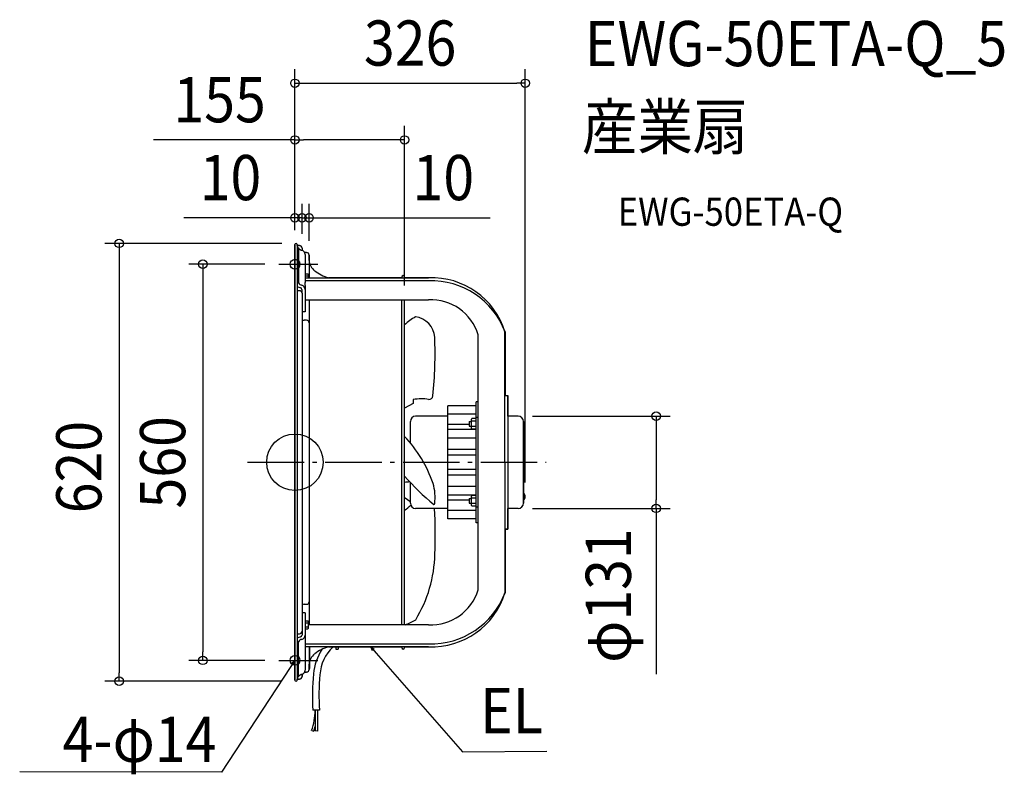
# Model space of a CAD drawing. Extents: x -390 to 1004, y -442 to 627.
import ezdxf
from ezdxf.enums import TextEntityAlignment as Align

# ---------------------------------------------------------------- set-up
doc = ezdxf.new("R2010")
doc.units = 0
doc.header["$LTSCALE"] = 20
doc.header["$PDMODE"] = 3
doc.header["$PDSIZE"] = -2
doc.linetypes.add('DASHDOT', pattern=[5.5, 4, -0.6, 0.3, -0.6])
doc.layers.get('DEFPOINTS').update_dxf_attribs({"linetype": 'CONTINUOUS'})
for name, color, linetype in [('ARRANGE', 1, 'CONTINUOUS'), ('BASIS', 6, 'DASHDOT'), ('DETAIL', 5, 'CONTINUOUS'), ('ETC', 61, 'CONTINUOUS'), ('FIX', 11, 'CONTINUOUS'), ('NOTE', 4, 'CONTINUOUS'), ('OUTLINE', 3, 'CONTINUOUS'), ('SIZE', 30, 'CONTINUOUS')]:
    doc.layers.add(name, color=color, linetype=linetype)
doc.styles.get("Standard").update_dxf_attribs({"font": 'SIMPLEX.shx', "width": 0.9, "height": 64, "bigfont": 'BIGFONT.shx'})

msp = doc.modelspace()

# ---------------------------------------------------------------- linework, layer by layer
at = {"layer": 'ARRANGE', "color": 1, "linetype": 'CONTINUOUS'}
msp.add_circle((0, 0), 40, dxfattribs=at)
msp.add_point((0, 0), dxfattribs=at)
at = {"layer": 'BASIS', "color": 6, "linetype": 'DASHDOT'}
msp.add_line((-67, 0), (355.8, 0), dxfattribs=at)
at = {"layer": 'DEFPOINTS', "color": 30, "linetype": 'CONTINUOUS'}
for p in [(326.1, 536.7), (155.3, 456.5), (0, 346.2), (10, 346.2), (0, 308.5), (0, 308.5), (0, 308.5), (1.5, 310), (10, 303.4), (10, 303.4), (20, 293.4), (-22.7, 280.5), (155.3, 230.2), (316.2, 65.3), (326.1, -48.7), (316.2, -65.3), (511.4, -65.3), (-130.4, -280.5), (-22.7, -280.5), (-249, -310), (1.5, -310)]:
    msp.add_point(p, dxfattribs=at)
at = {"layer": 'DETAIL', "color": 5, "linetype": 'CONTINUOUS'}
for p, q in [((0, 308.5), (0, -308.5)), ((3, 308.5), (3, -308.5)), ((3, 307), (6.4, 307)), ((5.1, 303.8), (3, 303.8)), ((5.1, 303.8), (5.1, 254.2)), ((10, 303.4), (10, 300.2)), ((13.9, 297), (16.4, 297)), ((14.5, 294.5), (14.5, 254.5)), ((20, 293.4), (20, 261.3)), ((14.5, 267.1), (18.1, 267.1)), ((18.1, 267.1), (18.5, 266.3)), ((18.5, 266.3), (18.5, 261.3)), ((5.1, 254.2), (3, 254.2)), ((14.5, 264.2), (18.1, 264.2)), ((14.5, 261.3), (189.3, 261.3)), ((189.3, 257.1), (14.5, 257.1)), ((14.5, 250.2), (14.5, 254.5)), ((151.2, 261.3), (151.2, 262.4)), ((155.3, 261.3), (155.3, 262.4)), ((6.4, 242.9), (3, 242.9)), ((10, 239.3), (10, 244.9)), ((10, 239.3), (10, -239.3)), ((14.5, 250.2), (14.5, 213.2)), ((14.5, 230.2), (189.3, 230.2)), ((20, 230.2), (20, -230.2)), ((151.2, -230.2), (151.2, 230.2)), ((155.3, -230.2), (155.3, 230.2)), ((14.5, 213.2), (10, 213.2)), ((16.4, 201.1), (13, 201.1)), ((297.5, -184.8), (297.3, 184.8)), ((297.5, 184.8), (297.5, 180.6)), ((259.4, -180.6), (259.4, 180.6)), ((167.5, 88.7), (167.4, 83.2)), ((256.4, -85.6), (256.4, 85.6)), ((259.4, 85.6), (256.4, 85.6)), ((297.5, 94.7), (301.5, 94.7)), ((301.5, 94.7), (301.5, -94.7)), ((167.4, 83.2), (155.3, 76.7)), ((216.3, -80), (216.3, 80)), ((256.4, 80), (216.3, 80)), ((163.5, 27.5), (163.5, 57.9)), ((216.3, 65.3), (170.9, 65.3)), ((256.4, 68.3), (216.3, 68.3)), ((246.7, 57.8), (246.7, 51.3)), ((246.7, 57.8), (249.9, 57.8)), ((250.5, 62.1), (249.9, 61)), ((249.9, 48), (249.9, 61)), ((256.4, 62.1), (250.5, 62.1)), ((256.4, 58.3), (250.5, 58.3)), ((259.4, 63.5), (256.4, 63.5)), ((316.2, 65.3), (301.5, 65.3)), ((323.6, 57.9), (323.6, -57.9)), ((246.7, 53.5), (216.3, 53.5)), ((256.4, 46.6), (216.3, 46.6)), ((246.7, 51.3), (249.9, 51.3)), ((250.5, 47), (249.9, 48)), ((256.4, 50.8), (250.5, 50.8)), ((256.4, 47), (250.5, 47)), ((256.4, 34.4), (216.3, 34.4)), ((256.4, 18.2), (216.3, 18.2)), ((256.4, 10.1), (216.3, 10.1)), ((256.4, -10.1), (216.3, -10.1)), ((256.4, -18.2), (216.3, -18.2)), ((163.5, -57.9), (163.5, -28.7)), ((256.4, -34.4), (216.3, -34.4)), ((256.4, -46.6), (216.3, -46.6)), ((246.7, -53.5), (216.3, -53.5)), ((246.7, -51.3), (249.9, -51.3)), ((246.7, -51.3), (246.7, -57.8)), ((250.5, -47), (249.9, -48)), ((249.9, -61), (249.9, -48)), ((256.4, -47), (250.5, -47)), ((256.4, -50.8), (250.5, -50.8)), ((324.1, -43.9), (323.6, -43.9)), ((324.1, -53.3), (323.6, -53.3)), ((324.1, -43.9), (324.1, -53.3)), ((216.3, -65.3), (170.9, -65.3)), ((256.4, -68.3), (216.3, -68.3)), ((246.7, -57.8), (249.9, -57.8)), ((250.5, -62.1), (249.9, -61)), ((256.4, -58.3), (250.5, -58.3)), ((256.4, -62.1), (250.5, -62.1)), ((259.4, -63.5), (256.4, -63.5)), ((316.2, -65.3), (301.5, -65.3)), ((256.4, -80), (216.3, -80)), ((259.4, -85.6), (256.4, -85.6)), ((297.5, -94.7), (301.5, -94.7)), ((300.5, -95.2), (297.5, -95.2)), ((300.5, -95.2), (300.5, -94.7)), ((13, -201.1), (16.4, -201.1)), ((14.5, -213.2), (10, -213.2)), ((14.5, -213.2), (14.5, -254.5)), ((14.5, -224.4), (18.1, -224.4)), ((14.5, -227.3), (18.1, -227.3)), ((14.5, -233.1), (18.1, -233.1)), ((14.5, -235.9), (18.1, -235.9)), ((18.1, -224.4), (18.5, -225.2)), ((18.1, -235.9), (18.5, -235.2)), ((18.5, -225.2), (18.5, -235.2)), ((189.3, -230.2), (18.5, -230.2)), ((3, -242.9), (6.4, -242.9)), ((10, -239.3), (10, -244.9)), ((5.1, -254.2), (3, -254.2)), ((5.1, -303.8), (5.1, -254.2)), ((14.5, -254.5), (14.5, -294.5)), ((14.5, -257.1), (189.3, -257.1)), ((189.3, -261.3), (14.5, -261.3)), ((20, -261.3), (20, -293.4)), ((20, -261.9), (20.5, -261.9)), ((20.5, -261.9), (20.5, -292)), ((57.8, -261.3), (57.8, -264.5)), ((57.8, -264.5), (61.3, -264.5)), ((61.3, -261.3), (61.3, -264.5)), ((151.2, -262.4), (151.2, -261.3)), ((155.3, -262.4), (155.3, -261.3)), ((20, -292), (20.5, -292)), ((3, -303.8), (5.1, -303.8)), ((10, -300.2), (10, -303.4)), ((16.4, -297), (13.9, -297)), ((6.4, -307), (3, -307)), ((34.7, -351.1), (25.5, -351.2)), ((28.6, -351.1), (28.6, -380.3)), ((31.7, -351.1), (31.7, -380.9)), ((26.5, -380.9), (28.5, -374.1)), ((23.7, -380), (26.5, -380.9)), ((31.7, -380.9), (28.6, -380.3))]:
    msp.add_line(p, q, dxfattribs=at)
at = {"layer": 'DETAIL', "color": 4, "linetype": 'CONTINUOUS'}
for p, q in [((110, -266.9), (107.3, -261.3)), ((107.3, -261.3), (112.4, -264.8)), ((107.3, -261.3), (115.2, -270.4)), ((0, -280.5), (-6.6, -290.5)), ((-4.6, -284.6), (0, -280.5)), ((0, -280.5), (-1.9, -286.4))]:
    msp.add_line(p, q, dxfattribs=at)
at = {"layer": 'DETAIL', "color": 5, "linetype": 'CONTINUOUS'}
for centre, radius, start, end in [((1.5, 308.5), 1.5, 0, 180), ((6.4, 303.4), 3.61, 0, 90), ((11, 307), 6.83, 211.2176, 261.6864), ((8.2, 294.1), 6.32, 3.4466, 73.9059), ((16.4, 293.4), 3.61, 0, 90), ((40, 287.3), 20, 183.8149, 232.7779), ((62.3, 313.9), 54.7, 231.0632, 254.1117), ((10.7, 256.7), 6.07, 204.003, 260.3264), ((153.2, 262.4), 2, 0, 180), ((193.5, 152.6), 108.8, 17.2487, 92.2225), ((192.6, 144.8), 112.3, 20.8699, 91.6582), ((11.4, 262.8), 15.9, 238.0293, 257.7713), ((6.4, 239.3), 3.61, 0, 90), ((7.4, 244.7), 2.58, 4.0024, 76.2247), ((8.1, 244.5), 6.4, 3.7183, 76.5088), ((192.5, 160.3), 69.9, 16.847, 92.6242), ((13, 204.1), 3, 180, 270), ((16.4, 197.5), 3.61, 0, 90), ((296.3, 21.5), 223.4, 124.2468, 129.1268), ((166.6, 175.1), 31.3, 3.5426, 82.7994), ((243.3, 180.6), 54.2, 0.0033, 4.4831), ((-359.1, 152.1), 557.5, 354.0155, 2.5665), ((178.6, 34.1), 55.8, 78.9228, 101.4952), ((189.1, 95.1), 6.31, 271.5484, 349.6121), ((170.9, 57.9), 7.41, 90, 180), ((316.2, 57.9), 7.41, 0, 90), ((24.8, -87.9), 180.3, 18.7244, 43.6782), ((402.6, 193.1), 326.1, 220.6733, 230.8344), ((168.5, -117.9), 90.3, 93.6582, 98.4152), ((129.6, -49.7), 68.9, 352.5626, 16.6305), ((414.2, 318.1), 449.8, 234.8569, 236.1265), ((319.6, -48.6), 6.53, 313.8974, 46.1026), ((-129.8, 290.2), 457.8, 308.5171, 309.9429), ((170.9, -57.9), 7.41, 180, 270), ((196.1, -57.8), 1.99, 285.7641, 337.0845), ((-468.3, -104), 667, 357.7495, 3.3277), ((316.2, -57.9), 7.41, 270, 0), ((12.4, -126.1), 185.8, 328.5927, 358.7285), ((192.5, -160.3), 69.9, 267.3758, 343.153), ((193.5, -152.6), 108.8, 267.7775, 342.7513), ((192.6, -144.8), 112.3, 268.3418, 339.1301), ((13, -204.1), 3, 90, 180), ((16.4, -197.5), 3.61, 270, 0), ((29.2, 51.7), 309.1, 294.1893, 297.3019), ((11.4, -262.8), 15.9, 102.2287, 121.9707), ((10.7, -256.7), 6.07, 99.6736, 155.997), ((6.4, -239.3), 3.61, 270, 0), ((7.4, -244.7), 2.58, 283.7753, 355.9976), ((8.1, -244.5), 6.4, 283.4912, 356.2817), ((101.6, -306.1), 75.6, 146.9714, 175.1013), ((62.3, -313.9), 54.7, 105.8883, 128.9368), ((92.7, -303.7), 57.4, 132.4978, 177.0445), ((153.2, -262.4), 2, 180, 0), ((40, -287.3), 20, 127.2221, 176.1851), ((11, -307), 6.83, 98.3136, 148.7824), ((6.4, -303.4), 3.61, 270, 0), ((8.2, -294.1), 6.32, 286.0941, 356.5534), ((16.4, -293.4), 3.61, 270, 0), ((334.8, -329.8), 310.1, 174.4107, 183.9596), ((341.8, -330.1), 307.8, 174.5159, 183.9132), ((1.5, -308.5), 1.5, 180, 0), ((-60, -351.1), 88.5, 340.9511, 359.9801)]:
    msp.add_arc(centre, radius, start, end, dxfattribs=at)
at = {"layer": 'FIX', "color": 11, "linetype": 'CONTINUOUS'}
for centre in [(0, 280.5), (0, -280.5)]:
    msp.add_circle(centre, 7, dxfattribs=at)
at = {"layer": 'NOTE', "color": 4, "linetype": 'CONTINUOUS'}
for p, q in [((-22.7, 280.5), (32.5, 280.5)), ((115.2, -270.4), (237.3, -409.8)), ((-6.6, -290.5), (-103.9, -438.8)), ((-22.7, -280.5), (32.5, -280.5)), ((237.3, -409.8), (356.5, -409.3)), ((-103.9, -438.8), (-389.8, -438.5))]:
    msp.add_line(p, q, dxfattribs=at)
at = {"layer": 'OUTLINE', "color": 3, "linetype": 'CONTINUOUS'}
for p, q in [((0, -308.5), (0, 308.5)), ((3, 307), (3, 308.5)), ((6.4, 307), (3, 307)), ((10, 303.4), (10, 300.2)), ((16.4, 297), (13.9, 297)), ((20, 286), (20, 293.4)), ((151.2, 261.3), (47.3, 261.3)), ((151.2, 262.4), (151.2, 261.3)), ((155.3, 262.4), (155.3, 261.3)), ((189.3, 261.3), (155.3, 261.3)), ((297.5, 184.8), (297.5, 180.6)), ((297.5, 180.6), (297.5, 94.7)), ((297.5, 94.7), (301.5, 94.7)), ((301.5, 65.3), (301.5, 94.7)), ((316.2, 65.3), (301.5, 65.3)), ((323.6, -57.9), (323.6, 57.9)), ((316.2, -65.3), (301.5, -65.3)), ((301.5, -94.7), (301.5, -65.3)), ((301.5, -94.7), (297.5, -94.7)), ((297.5, -94.7), (297.5, -184.8)), ((47.3, -261.3), (151.2, -261.3)), ((151.2, -261.3), (151.2, -262.4)), ((155.3, -261.3), (155.3, -262.4)), ((155.3, -261.3), (189.3, -261.3)), ((20, -293.4), (20, -286)), ((10, -303.4), (10, -300.2)), ((13.9, -297), (16.4, -297)), ((3, -308.5), (3, -307)), ((3, -307), (6.4, -307))]:
    msp.add_line(p, q, dxfattribs=at)
for centre, radius, start, end in [((1.5, 308.5), 1.5, 0, 180), ((6.4, 303.4), 3.61, 0, 90), ((8.2, 294.1), 6.32, 3.4466, 73.9059), ((16.4, 293.4), 3.61, 0, 90), ((40, 287.3), 20, 183.8149, 232.7779), ((62.3, 313.9), 54.7, 231.0632, 254.1117), ((153.2, 262.4), 2, 0, 180), ((193.5, 152.6), 108.8, 17.2487, 92.2225), ((316.2, 57.9), 7.41, 0, 90), ((316.2, -57.9), 7.41, 270, 0), ((193.5, -152.6), 108.8, 267.7775, 342.7513), ((62.3, -313.9), 54.7, 105.8883, 128.9368), ((153.2, -262.4), 2, 180, 0), ((40, -287.3), 20, 127.2221, 176.1851), ((6.4, -303.4), 3.61, 270, 0), ((8.2, -294.1), 6.32, 286.0941, 356.5534), ((16.4, -293.4), 3.61, 270, 0), ((1.5, -308.5), 1.5, 180, 0)]:
    msp.add_arc(centre, radius, start, end, dxfattribs=at)
at = {"layer": 'SIZE', "color": 30, "linetype": 'CONTINUOUS'}
for p, q in [((0, 328.5), (0, 556.7)), ((326.1, -28.7), (326.1, 556.7)), ((0, 536.7), (12, 536.7)), ((12, 536.7), (314.1, 536.7)), ((326.1, 536.7), (314.1, 536.7)), ((0, 328.5), (0, 476.5)), ((155.3, 250.2), (155.3, 476.5)), ((0, 456.5), (-200.3, 456.5)), ((0, 456.5), (12, 456.5)), ((143.3, 456.5), (12, 456.5)), ((155.3, 456.5), (143.3, 456.5)), ((0, 328.5), (0, 366.2)), ((10, 323.4), (10, 366.2)), ((10, 323.4), (10, 366.2)), ((20, 313.4), (20, 366.2)), ((-12, 346.2), (-157.5, 346.2)), ((-2, 346.2), (-14, 346.2)), ((0, 346.2), (-12, 346.2)), ((10, 346.2), (-2, 346.2)), ((10, 346.2), (0, 346.2)), ((10, 346.2), (22, 346.2)), ((10, 346.2), (20, 346.2)), ((20, 346.2), (32, 346.2)), ((22, 346.2), (34, 346.2)), ((32, 346.2), (276.3, 346.2)), ((-18.5, 310), (-269, 310)), ((-249, 310), (-249, 298)), ((-249, 298), (-249, -298)), ((-42.7, 280.5), (-150.4, 280.5)), ((-130.4, 280.5), (-130.4, 268.5)), ((-130.4, 268.5), (-130.4, -268.5)), ((336.2, 65.3), (531.4, 65.3)), ((511.4, 65.3), (511.4, 53.3)), ((511.4, 53.3), (511.4, -53.3)), ((511.4, -65.3), (511.4, -53.3)), ((336.2, -65.3), (531.4, -65.3)), ((511.4, -65.3), (511.4, -300.1)), ((-130.4, -280.5), (-130.4, -268.5)), ((-42.7, -280.5), (-150.4, -280.5)), ((-249, -310), (-249, -298)), ((-18.5, -310), (-269, -310))]:
    msp.add_line(p, q, dxfattribs=at)
for centre in [(0, 536.7), (326.1, 536.7), (0, 456.5), (155.3, 456.5), (0, 346.2), (10, 346.2), (10, 346.2), (20, 346.2), (-249, 310), (-130.4, 280.5), (511.4, 65.3), (511.4, -65.3), (-130.4, -280.5), (-249, -310)]:
    msp.add_circle(centre, 6, dxfattribs=at)

# ---------------------------------------------------------------- texts
at = {"layer": 'ETC', "color": 61, "linetype": 'CONTINUOUS', "width": 0.9}
for s, height, p in [('EWG-50ETA-Q_5', 64, (410.5, 561)), ('産業扇', 64, (406.3, 443)), ('EWG-50ETA-Q', 40, (457, 334.9))]:
    msp.add_text(s, height=height, dxfattribs=at).set_placement(p)
at = {"layer": 'NOTE', "color": 4, "linetype": 'CONTINUOUS', "width": 0.9}
msp.add_text('EL', height=64, dxfattribs=at).set_placement((262.3, -383.6))
msp.add_text('4-φ14', height=64, dxfattribs=at).set_placement((-111.2, -424.4), align=Align.RIGHT)
at = {"layer": 'SIZE', "color": 30, "linetype": 'CONTINUOUS', "width": 0.9}
for s, p in [('326', (163.1, 561.7)), ('155', (-106.7, 481.5)), ('10', (-91.3, 371.2)), ('10', (210.1, 371.2))]:
    msp.add_text(s, height=64, dxfattribs=at).set_placement(p, align=Align.CENTER)
for s, p in [('560', (-155.4, 0)), ('620', (-274, -6.8)), ('φ131', (475.7, -188.7))]:
    msp.add_text(s, height=64, rotation=90, dxfattribs=at).set_placement(p, align=Align.CENTER)

doc.saveas('drawing.dxf')
